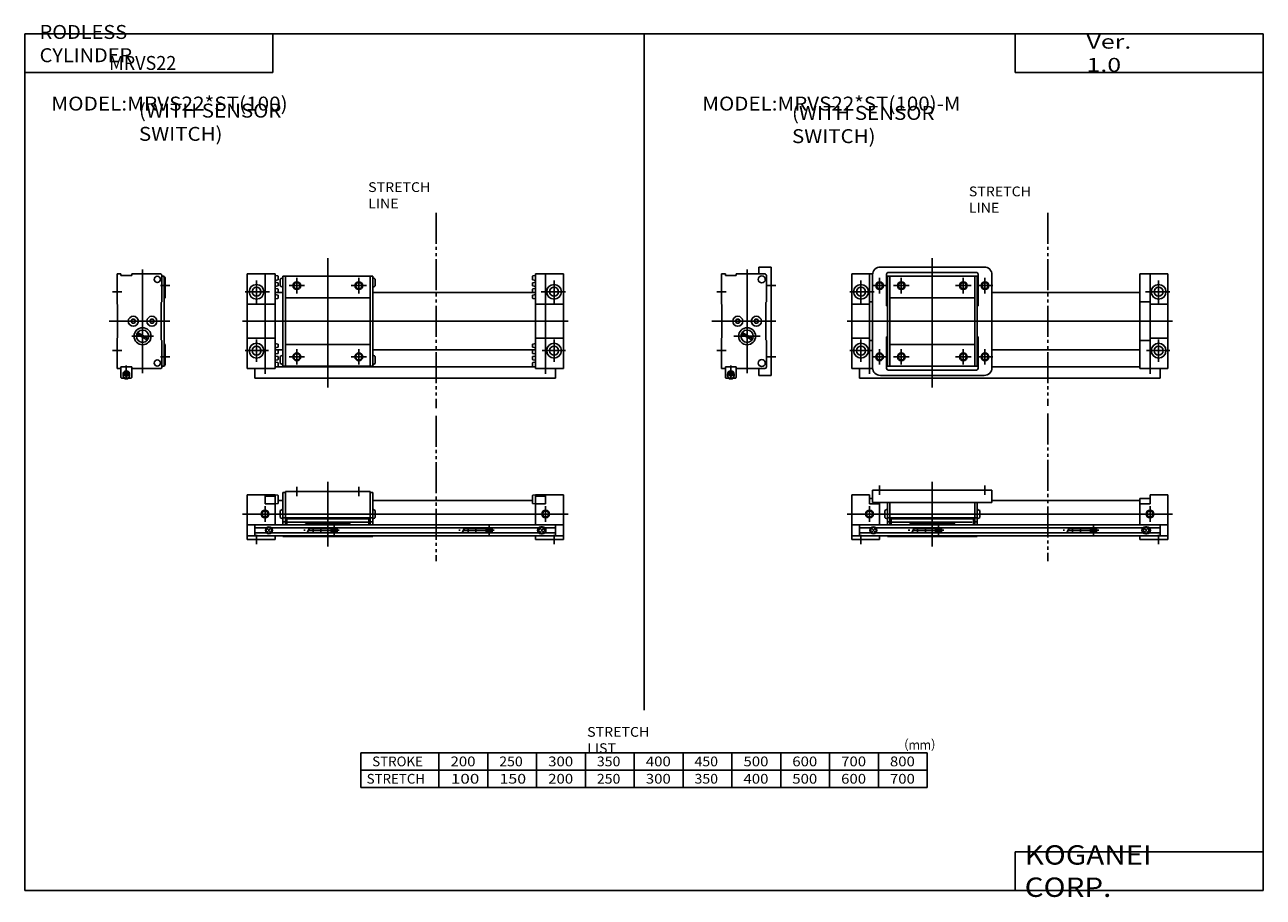
# Model space of a CAD drawing. Extents: x -400 to 400, y -281 to 282.
import ezdxf

# ---------------------------------------------------------------- set-up
doc = ezdxf.new("R2010")
doc.units = 0
doc.linetypes.add('CENTER', pattern=[26, 20, -2, 2, -2])
doc.linetypes.add('PHANTOM', pattern=[30, 20, -2, 2, -2, 2, -2])
doc.layers.get('0').update_dxf_attribs({"linetype": 'CONTINUOUS'})

# ---------------------------------------------------------------- blocks, each defined once
blk = doc.blocks.new('MRVS22-6')
at = {"color": 3, "linetype": 'PHANTOM'}
blk.add_line((122, 81.46), (122, -13.96), dxfattribs=at)
at = {"color": 7, "linetype": 'CONTINUOUS'}
for p, q in [((9, 32), (86, 32)), ((9, 32), (9, 24)), ((86, 32), (86, 24)), ((-4.5, 29), (7, 29)), ((-4.5, 29), (-4.5, 0)), ((7, 29), (7, 23)), ((7, 26.5), (9, 26.5)), ((9, 24), (86, 24)), ((13.5, 24), (13.5, 9.5)), ((18.5, 24), (18.5, 9.5)), ((20.1, 24), (20.1, 9.5)), ((74.9, 24), (74.9, 9.5)), ((76.5, 24), (76.5, 9.5)), ((86, 25.3), (181.5, 25.3)), ((181.5, 26.5), (181.5, 9.5)), ((188, 26.5), (181.5, 26.5)), ((199.5, 29), (188, 29)), ((188, 29), (188, 23)), ((199.5, 29), (199.5, 0)), ((7, 23), (13.5, 23)), ((16.85, 14.3), (16.85, 18.7)), ((18.5, 19.35), (18.02, 19.35)), ((76.5, 19.35), (76.98, 19.35)), ((78.15, 14.3), (78.15, 18.7)), ((188, 23), (181.5, 23)), ((-4.5, 9.5), (199.5, 9.5)), ((0.5, 9.5), (0.5, 2.5)), ((18.5, 13.65), (18.02, 13.65)), ((18.5, 14.1), (76.5, 14.1)), ((18.5, 11.5), (21, 11.5)), ((21, 9.5), (21, 13.75)), ((21, 13.75), (74, 13.75)), ((21, 13.32), (74, 13.32)), ((21.63, 11.21), (73.23, 11.21)), ((33, 10.25), (62, 10.25)), ((33, 10.25), (33, 9.5)), ((62, 10.25), (62, 9.5)), ((74, 9.5), (74, 13.75)), ((74, 11.5), (76.5, 11.5)), ((76.5, 13.65), (76.98, 13.65)), ((186, 8.25), (185, 8.25)), ((194.5, 9.5), (194.5, 2.5)), ((-4.5, 2.5), (199.5, 2.5)), ((-4.5, 0), (13.5, 0)), ((0.5, 7.6), (7.92, 7.6)), ((0.5, 4.4), (7.92, 4.4)), ((8.62, 5.12), (10.38, 6.88)), ((10.38, 5.12), (8.62, 6.88)), ((11.08, 7.6), (183.42, 7.6)), ((11.08, 4.4), (183.42, 4.4)), ((13.5, 2.5), (13.5, 0)), ((18.5, 2.5), (18.5, 2)), ((18.5, 2), (76.5, 2)), ((20.1, 2.5), (20.1, 2)), ((38, 4.7), (34.25, 4.7)), ((38, 7.3), (35.75, 7.3)), ((38, 4.4), (38, 7.6)), ((53.5, 7.5), (38, 7.5)), ((53.5, 4.5), (38, 4.5)), ((43.1, 4.5), (43.1, 7.5)), ((49.6, 4.5), (49.6, 7.5)), ((52.19, 4.96), (50.46, 6.69)), ((52.54, 5.31), (50.81, 7.04)), ((53.5, 4.4), (53.5, 7.6)), ((74.9, 2.5), (74.9, 2)), ((76.5, 2.5), (76.5, 2)), ((138, 4.7), (134.25, 4.7)), ((138, 7.3), (135.75, 7.3)), ((138, 4.4), (138, 7.6)), ((153.5, 7.5), (138, 7.5)), ((153.5, 4.5), (138, 4.5)), ((143.1, 4.5), (143.1, 7.5)), ((149.6, 4.5), (149.6, 7.5)), ((152.19, 4.96), (150.46, 6.69)), ((152.54, 5.31), (150.81, 7.04)), ((153.5, 4.4), (153.5, 7.6)), ((181.5, 2.5), (181.5, 0)), ((199.5, 0), (181.5, 0)), ((184.62, 5.12), (186.38, 6.88)), ((186.38, 5.12), (184.62, 6.88)), ((186, 3.75), (185, 3.75)), ((194.5, 7.6), (187.58, 7.6)), ((194.5, 4.4), (187.58, 4.4))]:
    blk.add_line(p, q, dxfattribs=at)
at = {"color": 2, "linetype": 'CONTINUOUS'}
for p, q in [((13.5, 29), (13.5, 35)), ((47.5, 37.23), (47.5, -4.42)), ((81.5, 29), (81.5, 35)), ((-7.5, 16.5), (202.5, 16.5)), ((7, 21.54), (7, 11.46)), ((188, 21.54), (188, 11.46)), ((51.5, 8.94), (51.5, 2.7)), ((151.5, 8.94), (151.5, 2.7)), ((1.5, -3), (1.5, 3)), ((35.75, 7.3), (34.25, 4.7)), ((135.75, 7.3), (134.25, 4.7)), ((193.5, -3), (193.5, 3))]:
    blk.add_line(p, q, dxfattribs=at)
at = {"color": 2, "linetype": 'CENTER'}
for p, q in [((54.91, 6), (32, 6)), ((154.91, 6), (132, 6))]:
    blk.add_line(p, q, dxfattribs=at)
at = {"color": 2, "linetype": 'CONTINUOUS'}
for centre, radius in [((7, 16.5), 2.5), ((188, 16.5), 2.5), ((51.5, 6), 1.05), ((151.5, 6), 1.05)]:
    blk.add_circle(centre, radius, dxfattribs=at)
at = {"color": 7, "linetype": 'CONTINUOUS'}
for centre, radius in [((7, 16.5), 2), ((188, 16.5), 2), ((9.5, 6), 2.25), ((9.5, 6), 1.75), ((51.5, 6), 1.4), ((51.5, 6), 1.25), ((151.5, 6), 1.4), ((151.5, 6), 1.25), ((185.5, 6), 1.75)]:
    blk.add_circle(centre, radius, dxfattribs=at)
for centre, radius, start, end in [((18.61, 16.92), 2.5, 103.56367, 134.59315), ((76.39, 16.92), 2.5, 45.40684, 76.43634), ((18.61, 16.08), 2.5, 225.40685, 256.43633), ((76.39, 16.08), 2.5, 283.56366, 314.59316), ((185, 6), 2.25, 90, 270), ((186, 6), 2.25, 270, 90)]:
    blk.add_arc(centre, radius, start, end, dxfattribs=at)
blk = doc.blocks.new('MRVS22-5')
at = {"color": 7, "linetype": 'CONTINUOUS'}
for p, q in [((24, 16), (24, 11.5)), ((24, 16), (32, 16)), ((32, -54), (32, 16)), ((2.5, 11.5), (0, 11.5)), ((0, -8), (0, 11.5)), ((2.5, 10.5), (2.5, 11.5)), ((9.5, 10.5), (2.5, 10.5)), ((9.5, 10.5), (9.5, 11.5)), ((28, 11.5), (9.5, 11.5)), ((29, 10.5), (29, -6.5)), ((29, -6.5), (28.5, -7)), ((28.5, -7), (28.5, -31)), ((0, -8), (0.3, -8.3)), ((0.3, -29.7), (0.3, -8.3)), ((9.78, -17.75), (9.06, -19)), ((9.78, -20.25), (9.06, -19)), ((11.22, -17.75), (9.78, -17.75)), ((11.22, -20.25), (9.78, -20.25)), ((11.22, -17.75), (11.94, -19)), ((11.22, -20.25), (11.94, -19)), ((21.78, -17.75), (21.06, -19)), ((21.78, -20.25), (21.06, -19)), ((21.78, -17.75), (23.22, -17.75)), ((21.78, -20.25), (23.22, -20.25)), ((23.22, -17.75), (23.94, -19)), ((23.22, -20.25), (23.94, -19)), ((0, -30), (0.3, -29.7)), ((0, -49.5), (0, -30)), ((12.81, -27.15), (19.69, -31.12)), ((13.31, -26.28), (20.19, -30.25)), ((29, -31.5), (28.5, -31)), ((29, -31.5), (29, -48.5)), ((2.5, -49.5), (0, -49.5)), ((9.5, -48.5), (2.5, -48.5)), ((2.5, -55.2), (2.5, -48.5)), ((3, -55.7), (4.4, -55.7)), ((3.9, -53.1), (3.9, -54.7)), ((3.9, -54.7), (4.4, -55.2)), ((4, -52.7), (4, -54.65)), ((4.5, -55.15), (4, -54.65)), ((4.4, -55.7), (4.4, -55.2)), ((4.5, -55.15), (4.5, -55.7)), ((7.5, -55.7), (4.5, -55.7)), ((4.75, -55.94), (4.75, -55.7)), ((7.25, -55.7), (7.25, -55.94)), ((8, -54.65), (7.5, -55.15)), ((7.5, -55.15), (7.5, -55.7)), ((8.1, -54.7), (7.6, -55.2)), ((7.6, -55.7), (7.6, -55.2)), ((9, -55.7), (7.6, -55.7)), ((8, -52.7), (8, -54.65)), ((8.1, -53.1), (8.1, -54.7)), ((9.5, -55.2), (9.5, -48.5)), ((28, -49.5), (9.5, -49.5)), ((24, -54), (24, -49.5)), ((24, -54), (32, -54)), ((7.25, -55.94), (4.75, -55.94)), ((4.95, -56.14), (4.75, -55.94)), ((7.05, -56.14), (4.95, -56.14)), ((7.25, -55.94), (7.05, -56.14))]:
    blk.add_line(p, q, dxfattribs=at)
at = {"color": 2, "linetype": 'CONTINUOUS'}
for p, q in [((16.5, -52.5), (16.5, 14.5)), ((-3, 0), (3, 0)), ((29, 4), (35, 4)), ((35, -19), (-6.15, -19)), ((25, -28.7), (8, -28.7)), ((-3, -38), (3, -38)), ((6, -47.68), (6, -56.39)), ((29, -42), (35, -42)), ((4.95, -55.7), (4.95, -56.14)), ((7.05, -55.7), (7.05, -56.14))]:
    blk.add_line(p, q, dxfattribs=at)
at = {"color": 7, "linetype": 'CONTINUOUS'}
for centre, radius in [((26, 8), 2.25), ((10.5, -19), 3.25), ((22.5, -19), 3.25), ((16.5, -28.7), 5.5), ((16.5, -28.7), 4), ((26, -46), 2.25), ((6, -53.2), 1.3), ((5.35, -53.2), 0.5), ((5.35, -53.2), 0.29), ((6.65, -53.2), 0.5), ((6.65, -53.2), 0.29)]:
    blk.add_circle(centre, radius, dxfattribs=at)
for centre, radius, start, end in [((28, 10.5), 1, 0, 90.00001), ((3, -55.2), 0.5, 180, 270.00001), ((6, -53.1), 2.1, 360, 180), ((6, -53.15), 2.05, 12.68038, 167.31962), ((9, -55.2), 0.5, 269.99999, 0), ((28, -48.5), 1, 270, 0)]:
    blk.add_arc(centre, radius, start, end, dxfattribs=at)
blk = doc.blocks.new('MRVS22-4')
at = {"color": 3, "linetype": 'PHANTOM'}
blk.add_line((120.5, 51), (120.5, -73.54), dxfattribs=at)
at = {"color": 7, "linetype": 'CONTINUOUS'}
for p, q in [((79.5, 16), (12.5, 16)), ((-6, 11.5), (7.53, 11.5)), ((-6, 11.5), (-6, -49.5)), ((5.5, -49.5), (5.5, 11.5)), ((7.5, -49), (7.5, 11)), ((16.5, 11.5), (16.5, -9)), ((17, 8.85), (16.52, 8.85)), ((17, -48), (17, 10)), ((17, 10), (75, 10)), ((74.5, 12.5), (17.5, 12.5)), ((18.6, -48), (18.6, 10)), ((73.4, 10), (73.4, -48)), ((75, 10), (75, -48)), ((75, 8.85), (75.48, 8.85)), ((75.5, 11.5), (75.5, -9)), ((84.5, -49), (84.5, 11)), ((198, 11.5), (180, 11.5)), ((180, 11.5), (180, -49.5)), ((186.5, -49.5), (186.5, 11.5)), ((198, 11.5), (198, -49.5)), ((17, 3.15), (16.52, 3.15)), ((75, 3.15), (75.48, 3.15)), ((7.5, -6.5), (5.5, -6.5)), ((16.5, -0.5), (17, -0.5)), ((18.6, -4), (73.4, -4)), ((75, -0.5), (75.5, -0.5)), ((84.5, -0.5), (180, -0.5)), ((180, -6.5), (186.5, -6.5)), ((-6, -8), (5.5, -8)), ((16.5, -9), (17, -9)), ((75.5, -9), (75, -9)), ((198, -8), (186.5, -8)), ((-6, -30), (5.5, -30)), ((7.5, -31.5), (5.5, -31.5)), ((16.5, -29), (16.5, -49.5)), ((16.5, -29), (17, -29)), ((75.5, -29), (75, -29)), ((75.5, -29), (75.5, -49.5)), ((180, -31.5), (186.5, -31.5)), ((198, -30), (186.5, -30)), ((16.5, -37.5), (17, -37.5)), ((18.6, -34), (73.4, -34)), ((75, -37.5), (75.5, -37.5)), ((84.5, -37.5), (180, -37.5)), ((17, -41.15), (16.52, -41.15)), ((17, -46.85), (16.52, -46.85)), ((75, -41.15), (75.48, -41.15)), ((75, -46.85), (75.48, -46.85)), ((-6, -49.5), (7.53, -49.5)), ((-1, -55.7), (-1, -49.5)), ((193, -55.7), (-1, -55.7)), ((79.5, -54), (12.5, -54)), ((17, -48), (75, -48)), ((74.5, -50.5), (17.5, -50.5)), ((180, -48.5), (84.5, -48.5)), ((198, -49.5), (180, -49.5)), ((193, -55.7), (193, -49.5))]:
    blk.add_line(p, q, dxfattribs=at)
at = {"color": 2, "linetype": 'CONTINUOUS'}
for p, q in [((46, 21.79), (46, -61.76)), ((12, -1.04), (12, 9.04)), ((26, 9.04), (26, -1.04)), ((66, 9.04), (66, -1.04)), ((80, -1.04), (80, 9.04)), ((-7.29, 0), (8.4, 0)), ((0, -7.29), (0, 7.29)), ((6.96, 4), (17.04, 4)), ((20.96, 4), (31.04, 4)), ((71.04, 4), (60.96, 4)), ((85.04, 4), (74.96, 4)), ((199.29, 0), (183.6, 0)), ((192, -7.29), (192, 7.29)), ((-9, -19), (201, -19)), ((0, -30.71), (0, -45.29)), ((192, -30.71), (192, -45.29)), ((-7.29, -38), (7.72, -38)), ((12, -36.96), (12, -47.04)), ((26, -47.04), (26, -36.96)), ((66, -47.04), (66, -36.96)), ((80, -36.96), (80, -47.04)), ((199.29, -38), (184.28, -38)), ((5.5, -53), (5.5, -46)), ((6.96, -42), (17.04, -42)), ((20.96, -42), (31.04, -42)), ((71.04, -42), (60.96, -42)), ((85.04, -42), (74.96, -42)), ((186.5, -53), (186.5, -46))]:
    blk.add_line(p, q, dxfattribs=at)
at = {"color": 7, "linetype": 'CONTINUOUS'}
for centre, radius in [((0, 0), 4.75), ((0, 0), 2.9), ((12, 4), 2), ((26, 4), 2), ((66, 4), 2), ((80, 4), 2), ((192, 0), 4.75), ((192, 0), 2.9), ((0, -38), 4.75), ((0, -38), 2.9), ((192, -38), 4.75), ((192, -38), 2.9), ((12, -42), 2), ((26, -42), 2), ((66, -42), 2), ((80, -42), 2)]:
    blk.add_circle(centre, radius, dxfattribs=at)
at = {"color": 2, "linetype": 'CONTINUOUS'}
for centre in [(12, 4), (26, 4), (66, 4), (80, 4), (12, -42), (26, -42), (66, -42), (80, -42)]:
    blk.add_circle(centre, 2.5, dxfattribs=at)
at = {"color": 7, "linetype": 'CONTINUOUS'}
for centre, radius, start, end in [((12.5, 11), 5, 90, 180.00001), ((79.5, 11), 5, 359.99999, 90), ((17.5, 11.5), 1, 90, 180.00001), ((17.11, 6.42), 2.5, 103.56367, 104.00847), ((74.5, 11.5), 1, 359.99999, 90), ((74.89, 6.42), 2.5, 75.99152, 76.4356), ((17.11, 5.58), 2.5, 255.99153, 256.43633), ((74.89, 5.58), 2.5, 283.56367, 284.00848), ((17.11, -43.58), 2.5, 103.56367, 104.00847), ((17.11, -44.42), 2.5, 255.99153, 256.43633), ((74.89, -43.58), 2.5, 75.99152, 76.43633), ((74.89, -44.42), 2.5, 283.56367, 284.00848), ((12.5, -49), 5, 180.00001, 270), ((17.5, -49.5), 1, 180.00001, 270), ((74.5, -49.5), 1, 270.00001, 0), ((79.5, -49), 5, 270.00001, 0)]:
    blk.add_arc(centre, radius, start, end, dxfattribs=at)
blk = doc.blocks.new('MRVS22-3')
at = {"color": 3, "linetype": 'PHANTOM'}
blk.add_line((116, 79.9), (116, -13.96), dxfattribs=at)
at = {"color": 2, "linetype": 'CONTINUOUS'}
for p, q in [((26, 28), (26, 34)), ((46, 37.23), (46, -4.42)), ((66, 28), (66, 34)), ((-9, 16.5), (201, 16.5)), ((5.5, 21.54), (5.5, 11.46)), ((186.5, 21.54), (186.5, 11.46)), ((50, 8.94), (50, 2.7)), ((150, 8.94), (150, 2.7)), ((0, -3), (0, 3)), ((34.25, 7.3), (32.75, 4.7)), ((134.25, 7.3), (132.75, 4.7)), ((192, -3), (192, 3))]:
    blk.add_line(p, q, dxfattribs=at)
at = {"color": 7, "linetype": 'CONTINUOUS'}
for p, q in [((-6, 29), (12, 29)), ((-6, 29), (-6, 0)), ((5.5, 29), (5.5, 23)), ((12, 28), (5.5, 28)), ((12, 29), (12, 9.5)), ((13.75, 28.69), (12, 29)), ((14, 23.6), (14, 28.4)), ((14, 25.3), (17, 25.3)), ((17, 30.5), (17, 9.5)), ((18.6, 30.5), (17, 30.5)), ((18.6, 31), (18.6, 9.5)), ((18.6, 31), (73.4, 31)), ((73.4, 31), (73.4, 9.5)), ((73.4, 30.5), (75, 30.5)), ((75, 30.5), (75, 9.5)), ((75, 25.3), (178, 25.3)), ((178, 23.6), (178, 28.4)), ((178.25, 28.69), (180, 29)), ((198, 29), (180, 29)), ((180, 29), (180, 9.5)), ((180, 28), (186.5, 28)), ((186.5, 29), (186.5, 23)), ((198, 29), (198, 0)), ((5.5, 23), (12, 23)), ((13.75, 23.31), (12, 23)), ((15.35, 14.3), (15.35, 18.7)), ((17, 19.35), (16.52, 19.35)), ((75, 19.35), (75.48, 19.35)), ((76.65, 14.3), (76.65, 18.7)), ((178.25, 23.31), (180, 23)), ((186.5, 23), (180, 23)), ((-6, 9.5), (198, 9.5)), ((-1, 9.5), (-1, 2.5)), ((17, 13.65), (16.52, 13.65)), ((17, 14.1), (75, 14.1)), ((17, 11.5), (19.5, 11.5)), ((19.5, 13.75), (72.5, 13.75)), ((19.5, 9.5), (19.5, 13.75)), ((19.5, 13.32), (72.5, 13.32)), ((20.13, 11.21), (71.73, 11.21)), ((31.5, 10.25), (60.5, 10.25)), ((31.5, 10.25), (31.5, 9.5)), ((60.5, 10.25), (60.5, 9.5)), ((72.5, 9.5), (72.5, 13.75)), ((72.5, 11.5), (75, 11.5)), ((75, 13.65), (75.48, 13.65)), ((184.5, 8.25), (183.5, 8.25)), ((193, 9.5), (193, 2.5)), ((-6, 2.5), (198, 2.5)), ((-6, 0), (12, 0)), ((-1, 7.6), (6.42, 7.6)), ((-1, 4.4), (6.42, 4.4)), ((8.88, 5.12), (7.12, 6.88)), ((7.12, 5.12), (8.88, 6.88)), ((9.58, 7.6), (181.92, 7.6)), ((9.58, 4.4), (181.92, 4.4)), ((12, 2.5), (12, 0)), ((17, 2.5), (17, 2)), ((17, 2), (75, 2)), ((18.6, 2.5), (18.6, 2)), ((36.5, 4.7), (32.75, 4.7)), ((36.5, 7.3), (34.25, 7.3)), ((36.5, 4.4), (36.5, 7.6)), ((52, 7.5), (36.5, 7.5)), ((52, 4.5), (36.5, 4.5)), ((41.6, 4.5), (41.6, 7.5)), ((48.1, 4.5), (48.1, 7.5)), ((50.69, 4.96), (48.96, 6.69)), ((51.04, 5.31), (49.31, 7.04)), ((52, 4.4), (52, 7.6)), ((73.4, 2.5), (73.4, 2)), ((75, 2.5), (75, 2)), ((136.5, 4.7), (132.75, 4.7)), ((136.5, 7.3), (134.25, 7.3)), ((136.5, 4.4), (136.5, 7.6)), ((152, 7.5), (136.5, 7.5)), ((152, 4.5), (136.5, 4.5)), ((141.6, 4.5), (141.6, 7.5)), ((148.1, 4.5), (148.1, 7.5)), ((150.69, 4.96), (148.96, 6.69)), ((151.04, 5.31), (149.31, 7.04)), ((152, 4.4), (152, 7.6)), ((180, 2.5), (180, 0)), ((198, 0), (180, 0)), ((184.88, 5.12), (183.12, 6.88)), ((183.12, 5.12), (184.88, 6.88)), ((184.5, 3.75), (183.5, 3.75)), ((193, 7.6), (186.08, 7.6)), ((193, 4.4), (186.08, 4.4))]:
    blk.add_line(p, q, dxfattribs=at)
at = {"color": 2, "linetype": 'CENTER'}
for p, q in [((53.41, 6), (30.5, 6)), ((153.41, 6), (130.5, 6))]:
    blk.add_line(p, q, dxfattribs=at)
at = {"color": 2, "linetype": 'CONTINUOUS'}
for centre, radius in [((5.5, 16.5), 2.5), ((186.5, 16.5), 2.5), ((50, 6), 1.05), ((150, 6), 1.05)]:
    blk.add_circle(centre, radius, dxfattribs=at)
at = {"color": 7, "linetype": 'CONTINUOUS'}
for centre, radius in [((5.5, 16.5), 2), ((186.5, 16.5), 2), ((8, 6), 2.25), ((8, 6), 1.75), ((50, 6), 1.4), ((50, 6), 1.25), ((150, 6), 1.4), ((150, 6), 1.25), ((184, 6), 1.75)]:
    blk.add_circle(centre, radius, dxfattribs=at)
for centre, radius, start, end in [((13.7, 28.4), 0.3, 360, 80), ((178.3, 28.4), 0.3, 100, 180.00001), ((13.7, 23.6), 0.3, 280.00001, 360), ((17.11, 16.92), 2.5, 103.56367, 134.59315), ((74.89, 16.92), 2.5, 45.40684, 76.43634), ((178.3, 23.6), 0.3, 180.00001, 259.99999), ((17.11, 16.08), 2.5, 225.40685, 256.43633), ((74.89, 16.08), 2.5, 283.56366, 314.59316), ((183.5, 6), 2.25, 90, 270), ((184.5, 6), 2.25, 270, 90)]:
    blk.add_arc(centre, radius, start, end, dxfattribs=at)
blk = doc.blocks.new('MRVS22-2')
at = {"color": 7, "linetype": 'CONTINUOUS'}
for p, q in [((2.5, 11.5), (0, 11.5)), ((0, 11.5), (0, -8)), ((2.5, 10.5), (2.5, 11.5)), ((9.5, 10.5), (2.5, 10.5)), ((9.5, 10.5), (9.5, 11.5)), ((28, 11.5), (9.5, 11.5)), ((29, 10.5), (29, -6.5)), ((30, 10), (29, 10)), ((30.5, 9), (30.5, -47)), ((31, 9), (31, -4)), ((29, -6.5), (28.5, -7)), ((28.5, -7), (28.5, -31)), ((31, -4), (30.5, -4.5)), ((0, -8), (0.3, -8.3)), ((0.3, -8.3), (0.3, -29.7)), ((9.78, -17.75), (9.06, -19)), ((9.78, -20.25), (9.06, -19)), ((11.22, -17.75), (9.78, -17.75)), ((11.22, -20.25), (9.78, -20.25)), ((11.22, -17.75), (11.94, -19)), ((11.22, -20.25), (11.94, -19)), ((21.78, -17.75), (21.06, -19)), ((21.78, -20.25), (21.06, -19)), ((21.78, -17.75), (23.22, -17.75)), ((21.78, -20.25), (23.22, -20.25)), ((23.22, -17.75), (23.94, -19)), ((23.22, -20.25), (23.94, -19)), ((0, -30), (0.3, -29.7)), ((0, -30), (0, -49.5)), ((12.81, -27.15), (19.69, -31.12)), ((13.31, -26.28), (20.19, -30.25)), ((29, -31.5), (28.5, -31)), ((29, -31.5), (29, -48.5)), ((31, -34), (30.5, -33.5)), ((31, -34), (31, -47)), ((0, -49.5), (2.5, -49.5)), ((2.5, -55.2), (2.5, -48.5)), ((9.5, -48.5), (2.5, -48.5)), ((3, -55.7), (4.4, -55.7)), ((3.9, -53.1), (3.9, -54.7)), ((3.9, -54.7), (4.4, -55.2)), ((4, -52.7), (4, -54.65)), ((4.5, -55.15), (4, -54.65)), ((4.4, -55.7), (4.4, -55.2)), ((4.5, -55.15), (4.5, -55.7)), ((7.5, -55.7), (4.5, -55.7)), ((4.75, -55.94), (4.75, -55.7)), ((7.25, -55.7), (7.25, -55.94)), ((8, -54.65), (7.5, -55.15)), ((7.5, -55.15), (7.5, -55.7)), ((8.1, -54.7), (7.6, -55.2)), ((7.6, -55.7), (7.6, -55.2)), ((9, -55.7), (7.6, -55.7)), ((8, -52.7), (8, -54.65)), ((8.1, -53.1), (8.1, -54.7)), ((9.5, -55.2), (9.5, -48.5)), ((9.5, -49.5), (28, -49.5)), ((30, -48), (29, -48)), ((7.25, -55.94), (4.75, -55.94)), ((4.95, -56.14), (4.75, -55.94)), ((7.05, -56.14), (4.95, -56.14)), ((7.25, -55.94), (7.05, -56.14))]:
    blk.add_line(p, q, dxfattribs=at)
at = {"color": 2, "linetype": 'CONTINUOUS'}
for p, q in [((16.5, -52.5), (16.5, 14.5)), ((-3, 0), (3, 0)), ((28, 4), (34, 4)), ((34, -19), (-4.99, -19)), ((23.54, -28.7), (9.46, -28.7)), ((-3, -38), (3, -38)), ((6, -47.68), (6, -56.39)), ((28, -42), (34, -42)), ((4.95, -55.7), (4.95, -56.14)), ((7.05, -55.7), (7.05, -56.14))]:
    blk.add_line(p, q, dxfattribs=at)
at = {"color": 7, "linetype": 'CONTINUOUS'}
for centre, radius in [((26, 8), 2), ((10.5, -19), 3.25), ((22.5, -19), 3.25), ((16.5, -28.7), 5.5), ((16.5, -28.7), 4), ((26, -46), 2), ((6, -53.2), 1.3), ((5.35, -53.2), 0.5), ((5.35, -53.2), 0.29), ((6.65, -53.2), 0.5), ((6.65, -53.2), 0.29)]:
    blk.add_circle(centre, radius, dxfattribs=at)
for centre, radius, start, end in [((28, 10.5), 1, 360, 90.00001), ((29.5, 9), 1, 360, 90.00001), ((30, 9), 1, 360, 90.00001), ((29.5, -47), 1, 269.99999, 360), ((30, -47), 1, 269.99999, 360), ((3, -55.2), 0.5, 180, 270.00001), ((6, -53.1), 2.1, 360, 180), ((6, -53.15), 2.05, 12.68038, 167.31962), ((9, -55.2), 0.5, 269.99999, 0), ((28, -48.5), 1, 269.99999, 360)]:
    blk.add_arc(centre, radius, start, end, dxfattribs=at)
blk = doc.blocks.new('MRVS22-1')
at = {"color": 3, "linetype": 'PHANTOM'}
blk.add_line((116, 51), (116, -75.1), dxfattribs=at)
at = {"color": 2, "linetype": 'CONTINUOUS'}
for p, q in [((46, 21.79), (46, -61.76)), ((26, 9.04), (26, -1.04)), ((66, 9.04), (66, -1.04)), ((-7.29, 0), (8.4, 0)), ((0, -7.29), (0, 7.29)), ((20.96, 4), (31.04, 4)), ((71.04, 4), (60.96, 4)), ((199.29, 0), (183.6, 0)), ((192, -7.29), (192, 7.29)), ((-9, -19), (201, -19)), ((0, -30.71), (0, -45.29)), ((192, -30.71), (192, -45.29)), ((-7.29, -38), (7.72, -38)), ((26, -47.04), (26, -36.96)), ((66, -47.04), (66, -36.96)), ((199.29, -38), (184.28, -38)), ((5.5, -53), (5.5, -46)), ((20.96, -42), (31.04, -42)), ((71.04, -42), (60.96, -42)), ((186.5, -53), (186.5, -46))]:
    blk.add_line(p, q, dxfattribs=at)
at = {"color": 7, "linetype": 'CONTINUOUS'}
for p, q in [((-6, 11.5), (12, 11.5)), ((-6, 11.5), (-6, -49.5)), ((5.5, -49.5), (5.5, 11.5)), ((12, 11.5), (12, -49.5)), ((13.75, 10.29), (12, 10.6)), ((14, 8), (14, 10)), ((15.35, 3.8), (15.35, 8.2)), ((17, 8.85), (16.52, 8.85)), ((17, -48), (17, 10)), ((17, 10), (75, 10)), ((18.6, -48), (18.6, 10)), ((73.4, 10), (73.4, -48)), ((75, 10), (75, -48)), ((75, 8.85), (75.48, 8.85)), ((76.65, 3.8), (76.65, 8.2)), ((178, 8), (178, 10)), ((178.25, 10.29), (180, 10.6)), ((198, 11.5), (180, 11.5)), ((180, 11.5), (180, -49.5)), ((186.5, -49.5), (186.5, 11.5)), ((198, 11.5), (198, -49.5)), ((13.75, 7.71), (12, 7.4)), ((13.75, 5.84), (12, 6.15)), ((13.75, 3.76), (12, 3.45)), ((13.75, 1.84), (12, 2.15)), ((14, 4.05), (14, 5.55)), ((14, 0.05), (14, 1.55)), ((17, 3.15), (16.52, 3.15)), ((75, 3.15), (75.48, 3.15)), ((178, 4.05), (178, 5.55)), ((178, 0.05), (178, 1.55)), ((178.25, 7.71), (180, 7.4)), ((178.25, 5.84), (180, 6.15)), ((178.25, 3.76), (180, 3.45)), ((178.25, 1.84), (180, 2.15)), ((13.75, -0.24), (12, -0.55)), ((13.75, -2.16), (12, -1.85)), ((13.75, -4.24), (12, -4.55)), ((12.3, -0.5), (17, -0.5)), ((14, -3.95), (14, -2.45)), ((18.6, -4), (73.4, -4)), ((75, -0.5), (179.7, -0.5)), ((178, -3.95), (178, -2.45)), ((178.25, -0.24), (180, -0.55)), ((178.25, -2.16), (180, -1.85)), ((178.25, -4.24), (180, -4.55)), ((-6, -8), (12, -8)), ((198, -8), (180, -8)), ((-6, -30), (12, -30)), ((198, -30), (180, -30)), ((13.75, -33.76), (12, -33.45)), ((13.75, -35.84), (12, -36.15)), ((13.75, -37.76), (12, -37.45)), ((13.75, -39.84), (12, -40.15)), ((12.3, -37.5), (17, -37.5)), ((14, -34.05), (14, -35.55)), ((14, -38.05), (14, -39.55)), ((18.6, -34), (73.4, -34)), ((75, -37.5), (179.7, -37.5)), ((178, -34.05), (178, -35.55)), ((178, -38.05), (178, -39.55)), ((178.25, -33.76), (180, -33.45)), ((178.25, -35.84), (180, -36.15)), ((178.25, -37.76), (180, -37.45)), ((178.25, -39.84), (180, -40.15)), ((13.75, -41.76), (12, -41.45)), ((13.75, -43.84), (12, -44.15)), ((13.75, -45.71), (12, -45.4)), ((14, -42.05), (14, -43.55)), ((14, -46), (14, -48)), ((15.35, -46.2), (15.35, -41.8)), ((17, -41.15), (16.52, -41.15)), ((17, -46.85), (16.52, -46.85)), ((75, -41.15), (75.48, -41.15)), ((75, -46.85), (75.48, -46.85)), ((76.65, -46.2), (76.65, -41.8)), ((178, -42.05), (178, -43.55)), ((178, -46), (178, -48)), ((178.25, -41.76), (180, -41.45)), ((178.25, -43.84), (180, -44.15)), ((178.25, -45.71), (180, -45.4)), ((-6, -49.5), (12, -49.5)), ((-1, -55.7), (-1, -49.5)), ((193, -55.7), (-1, -55.7)), ((13.75, -48.29), (12, -48.6)), ((180, -48.5), (12.58, -48.5)), ((17, -48), (75, -48)), ((178.25, -48.29), (180, -48.6)), ((198, -49.5), (180, -49.5)), ((193, -55.7), (193, -49.5))]:
    blk.add_line(p, q, dxfattribs=at)
for centre, radius in [((0, 0), 4.75), ((0, 0), 2.9), ((26, 4), 2), ((66, 4), 2), ((192, 0), 4.75), ((192, 0), 2.9), ((0, -38), 4.75), ((0, -38), 2.9), ((192, -38), 4.75), ((192, -38), 2.9), ((26, -42), 2), ((66, -42), 2)]:
    blk.add_circle(centre, radius, dxfattribs=at)
at = {"color": 2, "linetype": 'CONTINUOUS'}
for centre in [(26, 4), (66, 4), (26, -42), (66, -42)]:
    blk.add_circle(centre, 2.5, dxfattribs=at)
at = {"color": 7, "linetype": 'CONTINUOUS'}
for centre, radius, start, end in [((13.7, 10), 0.3, 359.99999, 80), ((13.7, 8), 0.3, 280, 0.00001), ((17.11, 6.42), 2.5, 103.56367, 134.59315), ((74.89, 6.42), 2.5, 45.40685, 76.43633), ((178.3, 10), 0.3, 100, 180.00001), ((178.3, 8), 0.3, 179.99999, 260), ((13.7, 5.55), 0.3, 359.99999, 80), ((13.7, 4.05), 0.3, 280, 0.00001), ((13.7, 1.55), 0.3, 359.99999, 80), ((13.7, 0.05), 0.3, 280, 0.00001), ((17.11, 5.58), 2.5, 225.40685, 256.43633), ((74.89, 5.58), 2.5, 283.56367, 314.59315), ((178.3, 5.55), 0.3, 100, 180.00001), ((178.3, 4.05), 0.3, 179.99999, 260), ((178.3, 1.55), 0.3, 100, 180.00001), ((178.3, 0.05), 0.3, 179.99999, 260), ((13.7, -2.45), 0.3, 359.99999, 80), ((13.7, -3.95), 0.3, 280, 0.00001), ((178.3, -2.45), 0.3, 100, 180.00001), ((178.3, -3.95), 0.3, 179.99999, 260), ((13.7, -34.05), 0.3, 359.99999, 80), ((13.7, -35.55), 0.3, 280, 0.00001), ((13.7, -38.05), 0.3, 359.99999, 80), ((13.7, -39.55), 0.3, 280, 0.00001), ((178.3, -34.05), 0.3, 100, 180.00001), ((178.3, -35.55), 0.3, 179.99999, 260), ((178.3, -38.05), 0.3, 100, 180.00001), ((178.3, -39.55), 0.3, 179.99999, 260), ((13.7, -42.05), 0.3, 359.99999, 80), ((13.7, -43.55), 0.3, 280, 0.00001), ((13.7, -46), 0.3, 359.99999, 80), ((17.11, -43.58), 2.5, 103.56367, 134.59315), ((17.11, -44.42), 2.5, 225.40685, 256.43633), ((74.89, -43.58), 2.5, 45.40685, 76.43633), ((74.89, -44.42), 2.5, 283.56367, 314.59315), ((178.3, -42.05), 0.3, 100, 180.00001), ((178.3, -43.55), 0.3, 179.99999, 260), ((178.3, -46), 0.3, 100, 180.00001), ((13.7, -48), 0.3, 280, 0.00001), ((178.3, -48), 0.3, 179.99999, 260)]:
    blk.add_arc(centre, radius, start, end, dxfattribs=at)

msp = doc.modelspace()

# ---------------------------------------------------------------- linework, layer by layer
at = {"color": 7, "linetype": 'CONTINUOUS'}
for p, q in [((-399.52, 276.5), (399.52, 276.5)), ((-399.52, 276.5), (-399.52, -276.5)), ((-239.52, 251.5), (-239.52, 276.5)), ((0, 276.5), (0, -160)), ((0, 276.5), (0, -160)), ((239.52, 251.5), (239.52, 276.5)), ((399.52, 276.5), (399.52, -276.5)), ((-239.52, 251.5), (-399.52, 251.5)), ((239.52, 251.5), (399.52, 251.5)), ((-182.7, -187.6), (182.7, -187.6)), ((-182.7, -187.6), (-182.7, -210)), ((-132.3, -187.6), (-132.3, -210)), ((-132.3, -187.6), (-132.3, -210)), ((-100.8, -187.6), (-100.8, -210)), ((-69.3, -187.6), (-69.3, -210)), ((-37.8, -187.6), (-37.8, -210)), ((-6.3, -187.6), (-6.3, -210)), ((25.2, -187.6), (25.2, -210)), ((56.7, -187.6), (56.7, -210)), ((88.2, -187.6), (88.2, -210)), ((119.7, -187.6), (119.7, -210)), ((151.2, -187.6), (151.2, -210)), ((182.7, -187.6), (182.7, -210)), ((182.7, -187.6), (182.7, -210)), ((-182.7, -198.8), (182.7, -198.8)), ((-182.7, -210), (182.7, -210)), ((239.52, -251.5), (239.52, -276.5)), ((239.52, -251.5), (399.52, -251.5)), ((-399.52, -276.5), (399.52, -276.5))]:
    msp.add_line(p, q, dxfattribs=at)

# ---------------------------------------------------------------- block references
at = {"linetype": 'ByBlock'}
for name, p in [('MRVS22-1', (-250, 110)), ('MRVS22-4', (140, 110)), ('MRVS22-2', (-340, 110)), ('MRVS22-5', (50, 110)), ('MRVS22-3', (-250, -50)), ('MRVS22-6', (138.5, -50))]:
    msp.add_blockref(name, p, dxfattribs=at)

# ---------------------------------------------------------------- texts
at = {"color": 7, "linetype": 'CONTINUOUS', "attachment_point": 4}
for s, insert, char_height in [('\\W1.048;\\A1;RODLESS CYLINDER', (-389.95, 270.25), 9), ('\\W1.311;\\A1;Ver. 1.0', (285.49, 264), 9), ('\\W0.947;\\A1;MRVS22', (-345.1, 257.75), 9), ('\\W1.091;\\A1;MODEL:MRVS22*ST(100)', (-382.39, 231.5), 9), ('\\W1.079;\\A1;(WITH SENSOR SWITCH)', (-325.87, 219.47), 9), ('\\W1.082;\\A1;MODEL:MRVS22*ST(100)-M', (37.6, 231.5), 9), ('\\W1.079;\\A1;(WITH SENSOR SWITCH)', (95.48, 218), 9), ('\\W1.065;\\A1;STRETCH LIST', (-36.68, -179.38), 6.3), ('\\W0.833;\\A1;（ｍｍ）', (163.63, -182.54), 6.3), ('\\A1;STROKE', (-175.35, -193.2), 6.3), ('\\W1.125;\\A1;200', (-124.82, -193.2), 6.3), ('\\W1.059;\\A1;250', (-93.39, -193.2), 6.3), ('\\W1.125;\\A1;300', (-61.82, -193.2), 6.3), ('\\W1.059;\\A1;350', (-30.39, -193.2), 6.3), ('\\W1.125;\\A1;400', (1.18, -193.2), 6.3), ('\\W1.059;\\A1;450', (32.61, -193.2), 6.3), ('\\W1.125;\\A1;500', (64.18, -193.2), 6.3), ('\\W1.125;\\A1;600', (95.68, -193.2), 6.3), ('\\W1.125;\\A1;700', (127.18, -193.2), 6.3), ('\\W1.125;\\A1;800', (158.68, -193.2), 6.3), ('\\A1;STRETCH', (-178.95, -204.4), 6.3), ('\\W1.286;\\A1;100', (-124.65, -204.4), 6.3), ('\\W1.200;\\A1;150', (-93.24, -204.4), 6.3), ('\\W1.125;\\A1;200', (-61.82, -204.4), 6.3), ('\\W1.059;\\A1;250', (-30.39, -204.4), 6.3), ('\\W1.125;\\A1;300', (1.18, -204.4), 6.3), ('\\W1.059;\\A1;350', (32.61, -204.4), 6.3), ('\\W1.125;\\A1;400', (64.18, -204.4), 6.3), ('\\W1.125;\\A1;500', (95.68, -204.4), 6.3), ('\\W1.125;\\A1;600', (127.18, -204.4), 6.3), ('\\W1.125;\\A1;700', (158.68, -204.4), 6.3), ('\\W1.121;\\A1;KOGANEI CORP.', (245.61, -264), 12.5)]:
    msp.add_mtext(s, dxfattribs=dict(at, insert=insert, char_height=char_height))
at = {"color": 3, "linetype": 'CONTINUOUS', "char_height": 6.3, "attachment_point": 4}
for insert in [(-177.98, 172.33), (209.58, 169.56)]:
    msp.add_mtext('\\W1.065;\\A1;STRETCH LINE', dxfattribs=dict(at, insert=insert))

doc.saveas('drawing.dxf')
